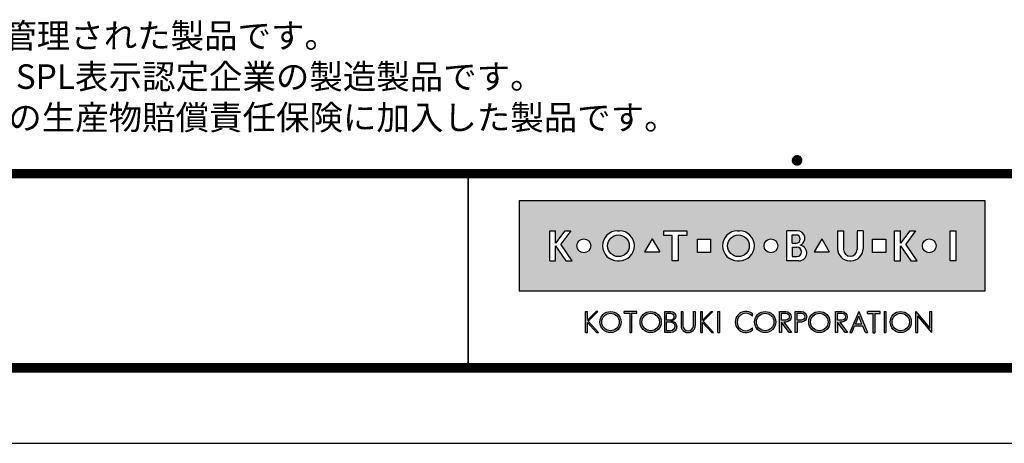
# Model space of a CAD drawing. Extents: x 0 to 6300, y 0 to 4455.
# Drawn here: x 1795 to 3601, y 0 to 777 of the extents above; entities that cross this region are included whole.
import ezdxf
from ezdxf.enums import TextEntityAlignment as Align

# ---------------------------------------------------------------- set-up
doc = ezdxf.new("R2010")
doc.units = 0
doc.header["$LTSCALE"] = 4.5
doc.layers.get('0').update_dxf_attribs({"linetype": 'CONTINUOUS'})
doc.layers.get('DEFPOINTS').update_dxf_attribs({"linetype": 'CONTINUOUS'})
doc.layers.add('P_3TEXT', color=60, linetype='CONTINUOUS')
doc.layers.add('P_5DRAWFRAME', color=104, linetype='CONTINUOUS')
doc.styles.add('BIGFONT', font='simplex.shx', dxfattribs={"bigfont": 'bigfont.shx'})

# ---------------------------------------------------------------- blocks, each defined once
blk = doc.blocks.new('DFP3')
at = {"linetype": 'Continuous'}
h = blk.add_hatch(color=83, dxfattribs=at)
h.paths.add_polyline_path([(180.7771999999999, 29.65329999999994), (180.7771999999999, 18.64834950495063), (237.7772, 18.64834950495063), (237.7772, 29.65329999999994)])
h.paths.add_polyline_path([(204.1796504950495, 24.95080000000035), (204.1796504950495, 23.35084950495056), (202.5796999999999, 23.35084950495056), (202.5796999999999, 24.95080000000001)], flags=16)
h.paths.add_polyline_path([(207.4712594059405, 25.98498316831709), (207.697001980198, 25.98498316831709, -1), (207.697001980198, 22.31666633663386), (207.4712594059405, 22.31666633663386, -1)], flags=16)
h.paths.add_polyline_path([(208.9103683168316, 24.15082475247547, -1), (206.2578930693068, 24.15082475247547, -1)], flags=0)
h.paths.add_polyline_path([(201.2633386138613, 25.9849831683171), (201.2633386138613, 25.42062673267328), (200.2192792079208, 25.42062673267328), (200.2192792079208, 22.31666633663386), (199.4856158415841, 22.31666633663386), (199.4856158415841, 25.42062673267328), (198.4415564356435, 25.42062673267328), (198.4415564356435, 25.98498316831709)], flags=16)
h.paths.add_polyline_path([(212.4028175742573, 24.15082475247547, -1), (210.7228695544553, 24.15082475247547, -1)], flags=16)
h.paths.add_polyline_path([(197.9543973209085, 23.40117101048351), (196.1069333721607, 23.40117101048351), (197.0306653465346, 25.00112150553295)], flags=16)
h.paths.add_polyline_path([(213.5098732673266, 25.9849831683171), (214.7937841584158, 25.98498316831709, -0.8268396299405429), (215.132258940184, 24.21557239597574, -0.9235794106673716), (214.9811397058823, 22.31666633663386), (213.5098732673266, 22.31666633663386)], flags=16)
h.paths.add_polyline_path([(193.0237346534653, 22.31666633663386), (192.7979920792079, 22.31666633663386, -1), (192.7979920792079, 25.98498316831709), (193.0237346534653, 25.98498316831709, -1)], flags=16)
h.paths.add_polyline_path([(214.1588831683168, 25.47706237623782), (214.6385861386138, 25.47706237623782, -1), (214.6385861386138, 24.46122079207927), (214.1588831683168, 24.46122079207927)], flags=0)
h.paths.add_polyline_path([(214.1588831683168, 23.98151782178226), (214.7373485148514, 23.98151782178226, -1.000000696587788), (214.7373485148514, 22.82458712871313), (214.1588831683167, 22.82458712871313)], flags=0)
h.paths.add_polyline_path([(194.237100990099, 24.15082475247547, -1), (191.5846257425742, 24.15082475247547, -1)], flags=0)
h.paths.add_polyline_path([(216.8470323820617, 23.40117101048351), (217.7707643564355, 25.001121505533), (218.6944963308095, 23.40117101048351)], flags=16)
h.paths.add_polyline_path([(189.5181641089108, 24.15082475247547, -1), (187.8382160891088, 24.15082475247547, -1)], flags=16)
h.paths.add_polyline_path([(219.7177940594059, 25.98498316831709), (220.4514574257425, 25.98498316831709), (220.4514574257425, 23.69933960396035, 1.000000186147331), (222.0880910891088, 23.69933960396035), (222.0880910891088, 25.9849831683171), (222.8217544554455, 25.98498316831709), (222.8217544554455, 23.79810198019809, -0.4142135623730698), (221.3403188118811, 22.31666633663386), (221.1992297029703, 22.31666633663386, -0.4142135623731069), (219.7177940594059, 23.79810198019822)], flags=16)
h.paths.add_polyline_path([(187.0697742574257, 25.98498316831709), (185.8689092457776, 24.35977938264444), (187.267299009901, 22.31666633663386), (186.4772, 22.31666633663386), (185.2073980198019, 24.15082475247546), (185.2073980198019, 22.31666633663386), (184.5019524752474, 22.31666633663385), (184.5019524752474, 25.98498316831709), (185.2073980198019, 25.98498316831709), (185.2073980198019, 24.47750579499151), (186.3492172393709, 25.9849831683171)], flags=16)
h.paths.add_polyline_path([(223.9970267326732, 24.95080000000002), (225.5969772277228, 24.95080000000001), (225.5969772277228, 23.35084950495056), (223.9970267326732, 23.35084950495056)], flags=16)
h.paths.add_polyline_path([(226.687596039604, 25.98498316831709), (227.3930415841584, 25.9849831683171), (227.3930415841584, 24.4775057949916), (228.5348608037275, 25.98498316831709), (229.2554178217821, 25.98498316831709), (228.0545528101339, 24.35977938264445), (229.4529425742574, 22.31666633663386), (228.6628435643564, 22.31666633663386), (227.3930415841584, 24.15082475247553), (227.3930415841584, 22.31666633663386), (226.6875960396039, 22.31666633663386)], flags=16)
h.paths.add_polyline_path([(231.7602433168317, 24.15082475247547, -1), (230.0802952970297, 24.15082475247547, -1)], flags=16)
h.paths.add_polyline_path([(233.4880910891088, 25.9849831683171), (234.1653188118812, 25.98498316831709), (234.1653188118811, 22.31666633663385), (233.4880910891088, 22.31666633663386)], flags=16)
for points in [[(188.8907171647544, 13.53735916098693), (189.1165651408755, 13.53735916098692), (189.1165651408755, 14.76717399791187), (190.2463262212482, 13.53735916098693), (190.4721733674334, 13.53735916098693), (189.1998782596873, 14.92233052091695), (190.3994002936616, 16.11713949004919), (190.1735531486242, 16.11713949004919), (189.1165651408755, 15.06430434153457), (189.1165651408755, 16.12412506081215), (188.8907171647544, 16.12412506081215)], [(193.62009298013, 16.12870630717222), (193.6200929801299, 15.89827044520378), (194.2868303126868, 15.89827044520378), (194.2868303126868, 13.53735252149947), (194.5126782888079, 13.53735252149946), (194.5126782888079, 15.89827044520378), (195.1794156213647, 15.89827044520378), (195.1794156213646, 16.12870630717222)], [(200.7873865153659, 16.1241184213247), (200.5615393691806, 16.1241184213247), (200.5615393691806, 14.41141449004919, 0.9993112080576029), (202.3096508572413, 14.41020999000819), (202.3096508572412, 16.1241184213247), (202.0838037110561, 16.1241184213247), (202.0838037110561, 14.41141449004919, -1), (200.7873865153659, 14.41141449004919)], [(209.2881845934089, 13.81794368446969), (209.2881845934089, 14.12892027475158, -2.667269372855936), (209.2881845934089, 15.53256394704789), (209.2881845934089, 15.84354053732978, 2.071285835562603)], [(223.371153347049, 16.10296667409115), (223.371153347049, 15.87711952790606), (224.0378906796058, 15.87711952790607), (224.0378906796058, 13.51620741375338), (224.263738655727, 13.51620741375338), (224.263738655727, 15.87711952790607), (224.9304759882837, 15.87711952790607), (224.9304759882837, 16.10296667409115)]]:
    blk.add_hatch(color=0, dxfattribs=at).paths.add_polyline_path(points)
h = blk.add_hatch(color=0, dxfattribs=at)
h.paths.add_polyline_path([(190.6519715182779, 14.830738791156, 1), (193.2387307786157, 14.830738791156, 1)])
h.paths.add_polyline_path([(193.0128836324305, 14.830738791156, -1.00000013533277), (190.8778186644631, 14.830738791156, -1.00000013533277)], flags=16)
h = blk.add_hatch(color=0, dxfattribs=at)
h.paths.add_polyline_path([(195.5607786528149, 14.830738791156, 1), (198.1475379131527, 14.830738791156, 1)])
h.paths.add_polyline_path([(197.9216907669675, 14.830738791156, -1.00000013533277), (195.7866257990001, 14.830738791156, -1.00000013533277)], flags=16)
h = blk.add_hatch(color=0, dxfattribs=at)
edge = h.paths.add_edge_path(flags=16)
edge.add_line((198.7944098991748, 15.89827044520379), (199.2657164076198, 15.89827127513954))
edge.add_arc((199.2657171527633, 15.47511681969394), 0.4231544554462469, -90.00010089361018, 90.00010089361012, ccw=False)
edge.add_line((199.2657164076198, 15.05196236424835), (198.7944098991748, 15.05196236424835))
edge.add_line((198.7944098991748, 15.05196236424835), (198.7944098991748, 15.89827044520379))
edge = h.paths.add_edge_path(flags=16)
edge.add_line((198.7944098991748, 14.87128448131298), (199.2657164076198, 14.87128448131298))
edge.add_arc((199.2657164076198, 14.31724539424268), 0.5540390870702971, -90, 90, ccw=False)
edge.add_line((199.2657164076198, 13.76320630717238), (198.7944098991748, 13.76320630717238))
edge.add_line((198.7944098991748, 13.76320630717238), (198.7944098991748, 14.87128448131298))
edge = h.paths.add_edge_path()
edge.add_line((198.5685627529896, 16.1241184213247), (199.3334707174625, 16.1241184213247))
edge.add_arc((199.3334707174625, 15.54287112953676), 0.5812472917879354, -90, 90, ccw=False)
edge.add_arc((199.3334707174625, 14.24949149936813), 0.7121323383808971, -90, 90, ccw=False)
edge.add_line((199.3334707174625, 13.53735916098724), (198.5685627529896, 13.53735916098692))
edge.add_line((198.5685627529896, 13.53735916098692), (198.5685627529896, 16.1241184213247))
h = blk.add_hatch(color=0, dxfattribs=at)
h.paths.add_polyline_path([(203.266972828703, 14.92233052091694), (204.4735004932343, 16.1241184213247), (204.247653347049, 16.1241184213247), (203.1836588799552, 15.06430434153459), (203.1836588799553, 16.1241184213247), (202.9712907232867, 16.1241184213247), (202.9712907232867, 13.53735916098692), (203.1836588799553, 13.53735916098692), (203.1836588799552, 14.76717399791191), (204.313419960328, 13.53735916098693), (204.5392679364492, 13.53735916098693)])
h.paths.add_polyline_path([(205.3050016871772, 16.1241184213247), (205.0791545409919, 16.1241184213247), (205.0791545409919, 13.53735916098692), (205.3050016871772, 13.53735916098692)])
h = blk.add_hatch(color=0, dxfattribs=at)
h.paths.add_polyline_path([(209.5578390779751, 14.83074211089973, 1), (212.1446049778004, 14.83074211089973, 1)])
h.paths.add_polyline_path([(211.9187578316151, 14.83074211089973, -1.000000127167677), (209.7836862241603, 14.83074211089973, -1.000000127167677)], flags=16)
h = blk.add_hatch(color=0, dxfattribs=at)
h.paths.add_polyline_path([(212.6219144128614, 13.53735916098692), (212.8477623889827, 13.53735916098692), (212.8477623889827, 14.83074211089974), (213.7832587052317, 13.53735916098692), (214.0592115736069, 13.53735916098692), (213.1511404903222, 14.83074211089974), (213.3857525899145, 14.83074211089973, 1), (213.3857525899145, 16.12412506081216), (212.6219144128615, 16.12412506081216)])
h.paths.add_polyline_path([(212.8477623889827, 15.89827708469125), (213.3857525899145, 15.89827708469124, -1), (213.3857525899144, 15.05658925708469), (212.8477623889826, 15.05658925708481)], flags=16)
h = blk.add_hatch(color=0, dxfattribs=at)
edge = h.paths.add_edge_path()
edge.add_line((214.5233134082022, 16.12412506081216), (215.2871507553193, 16.12412423087619))
edge.add_arc((215.2871500526669, 15.47743317088784), 0.6466910599887343, -89.99993774613517, 89.99993774613517, ccw=False)
edge.add_line((215.2871507553193, 14.83074211089949), (214.7491605543875, 14.83074211089949))
edge.add_line((214.7491605543875, 14.83074211089949), (214.7491605543875, 13.53735916098692))
edge.add_line((214.7491605543875, 13.53735916098692), (214.5233134082022, 13.53735916098692))
edge.add_line((214.5233134082022, 13.53735916098692), (214.5233134082022, 16.12412506081216))
edge = h.paths.add_edge_path(flags=16)
edge.add_line((214.7491605543875, 15.89827708469124), (215.2871507553193, 15.89827708469124))
edge.add_arc((215.2871507553193, 15.47743317088803), 0.4208439138032176, -90, 90, ccw=False)
edge.add_line((215.2871507553193, 15.05658925708481), (214.7491605543875, 15.05658925708481))
edge.add_line((214.7491605543875, 15.05658925708481), (214.7491605543875, 15.89827708469124))
h = blk.add_hatch(color=0, dxfattribs=at)
h.paths.add_polyline_path([(216.1804215910794, 14.83074211089973, 1), (218.7671874909046, 14.83074211089973, 1)])
h.paths.add_polyline_path([(218.5413403447194, 14.83074211089973, -1.000000127167677), (216.4062687372646, 14.83074211089973, -1.000000127167677)], flags=16)
h = blk.add_hatch(color=0, dxfattribs=at)
h.paths.add_polyline_path([(220.0043738188021, 14.83074211089974), (220.2389859183945, 14.83074211089973, 1), (220.2389859183945, 16.12412506081216), (219.4751477413414, 16.12412506081216), (219.4751477413414, 13.53735916098692), (219.7009957174627, 13.53735916098692), (219.7009957174627, 14.83074211089975), (220.6364920337118, 13.53735916098692), (220.9124449020869, 13.53735916098692)])
h.paths.add_polyline_path([(219.7009957174626, 15.05658925708481), (219.7009957174626, 15.89827708469124), (220.2389859183945, 15.89827708469124, -1), (220.2389859183944, 15.05658925708469)], flags=16)
h = blk.add_hatch(color=0, dxfattribs=at)
h.paths.add_polyline_path([(222.2898978723839, 16.12412506081215), (221.2189402427974, 13.53735916098692), (221.4633787838575, 13.53735916098693), (221.7907669317899, 14.32812626931532), (222.7890279830421, 14.32812626931532), (223.1164161309745, 13.53735916098692), (223.3608546720345, 13.53735916098692)])
h.paths.add_polyline_path([(222.2898978723839, 15.53371444636842), (222.6955232509512, 14.55397424543662), (221.8842716638807, 14.55397424543661)], flags=16)
h = blk.add_hatch(color=0, dxfattribs=at)
h.paths.add_polyline_path([(225.626012097777, 16.12412506081215), (225.4001649515919, 16.12412506081215), (225.4001649515919, 13.53735916098692), (225.626012097777, 13.53735916098692)])
h.paths.add_polyline_path([(226.1408147186274, 14.83074211089973, 1), (228.7275806184527, 14.83074211089973, 1)])
h.paths.add_polyline_path([(228.5017334722675, 14.83074211089973, -1.000000127167677), (226.3666618648126, 14.83074211089973, -1.000000127167677)], flags=16)
h.paths.add_polyline_path([(229.2785510174043, 13.53735916098692), (229.5043989935255, 13.53735916098692), (229.5043989935255, 15.57938333105119), (231.2173510756454, 13.53735916098695), (231.2173510756455, 16.12412506081215), (230.9915030995243, 16.12412506081215), (230.9915030995243, 14.0821008907483), (229.2785510174043, 16.12412506081215)])
at = {"color": 0}
for p, q in [((214.1500001919297, 34.59999999999991), (214.7500001919296, 35.19999999999982)), ((214.1537481919295, 34.53303800000003), (214.8169621919295, 35.19625200000019)), ((214.1547661919297, 34.67547699999977), (214.6745231919297, 35.1952339999998)), ((214.1637421919295, 34.47232100000019), (214.8776791919295, 35.18625800000018)), ((214.1729561919295, 34.76437699999997), (214.5856231919295, 35.17704400000002)), ((214.1787211919296, 34.41658899999993), (214.9334111919296, 35.17127900000014)), ((214.1979081919297, 34.36506499999996), (214.9849351919295, 35.15209199999981)), ((214.2208011919295, 34.31724799999984), (215.0327521919297, 35.12919899999997)), ((214.2210101919296, 34.88314200000013), (214.4668581919296, 35.12899000000016)), ((214.2470671919296, 34.27280299999984), (215.0771971919297, 35.10293300000012)), ((214.2470671919296, 34.92719699999998), (215.0771971919297, 34.09706700000015)), ((214.2764861919296, 34.23151099999995), (215.1184891919295, 35.07351400000016)), ((214.2764861919296, 34.96848899999986), (215.1184891919295, 34.12648600000011)), ((214.3089261919297, 34.19324000000006), (215.1567601919294, 35.04107400000021)), ((214.3089261919297, 35.00676000000021), (215.1567601919294, 34.15892600000006)), ((214.3443241919297, 35.04207200000019), (215.1920721919296, 34.19432400000005)), ((214.3443241919297, 34.15792800000008), (215.1920721919296, 35.00567599999977)), ((214.3826831919296, 35.07442399999991), (215.2244241919296, 34.23268300000018)), ((214.3826831919296, 34.12557599999991), (215.2244241919296, 34.96731700000009)), ((214.4240651919297, 35.10375199999999), (215.2537521919297, 34.27406500000006)), ((214.4240651919297, 34.09624799999983), (215.2537521919297, 34.92593500000021)), ((214.4686061919295, 35.12992200000008), (215.2799221919298, 34.31860599999982)), ((214.5165271919296, 35.15271200000007), (215.3027121919297, 34.36652700000013)), ((214.5681661919296, 35.17178400000012), (215.3217841919296, 34.41816599999993)), ((214.6240321919298, 35.18662799999993), (215.3366281919296, 34.47403200000008)), ((214.6849121919298, 35.19645899999978), (215.3464591919295, 34.53491200000008)), ((214.7520851919297, 35.19999599999983), (215.3499961919295, 34.60208499999999)), ((214.8278661919297, 35.19492600000012), (215.3449261919296, 34.67786599999999)), ((214.9172991919295, 35.17620399999987), (215.3262041919295, 34.76729900000009)), ((215.0376741919297, 35.12653899999987), (215.2765391919295, 34.88767400000006)), ((214.1500001919297, 34.59999999999991), (214.7500001919296, 34)), ((214.1537481919295, 34.66696200000024), (214.8169621919295, 34.00374800000009)), ((214.1547661919297, 34.52452300000004), (214.6745231919297, 34.00476600000002)), ((214.1637421919295, 34.72767900000008), (214.8776791919295, 34.01374200000009)), ((214.1729561919295, 34.43562299999985), (214.5856231919295, 34.02295599999979)), ((214.1787211919296, 34.78341099999989), (214.9334111919296, 34.02872100000013)), ((214.1979081919297, 34.83493499999986), (214.9849351919295, 34.04790800000001)), ((214.2208011919295, 34.88275199999998), (215.0327521919297, 34.07080099999985)), ((214.2210101919296, 34.31685800000014), (214.4668581919296, 34.07101000000011)), ((214.4686061919295, 34.07007800000019), (215.2799221919298, 34.881394)), ((214.5165271919296, 34.04728800000021), (215.3027121919297, 34.83347300000014)), ((214.5681661919296, 34.02821600000016), (215.3217841919296, 34.78183399999989)), ((214.6240321919298, 34.01337199999989), (215.3366281919296, 34.72596800000019)), ((214.6849121919298, 34.00354100000004), (215.3464591919295, 34.6650880000002)), ((214.7520851919297, 34.00000399999999), (215.3499961919295, 34.59791499999983)), ((214.8278661919297, 34.00507400000015), (215.3449261919296, 34.52213399999982)), ((214.9172991919295, 34.02379599999995), (215.3262041919295, 34.43270100000018)), ((215.0376741919297, 34.07346099999995), (215.2765391919295, 34.31232600000021)), ((21.5, 33.5), (408, 33.5)), ((21.5, 33.44999999999982), (408, 33.44999999999982)), ((21.5, 33.40000000000009), (408, 33.40000000000009)), ((21.5, 33.34999999999991), (408, 33.34999999999991)), ((21.5, 33.30000000000018), (408, 33.30000000000018)), ((21.5, 33.25), (408, 33.25)), ((21.5, 33.19999999999982), (408, 33.19999999999982)), ((21.5, 33.15000000000009), (408, 33.15000000000009)), ((21.5, 33.09999999999991), (408, 33.09999999999991)), ((21.5, 33.05000000000018), (408, 33.05000000000018)), ((21.5, 33), (408, 33)), ((21.5, 32.94999999999982), (408, 32.94999999999982)), ((21.5, 32.90000000000009), (408, 32.90000000000009)), ((21.5, 32.84999999999991), (408, 32.84999999999991)), ((21.5, 32.80000000000018), (408, 32.80000000000018)), ((21.5, 32.75), (408, 32.75)), ((21.5, 32.69999999999982), (408, 32.69999999999982)), ((21.5, 32.65000000000009), (408, 32.65000000000009)), ((21.5, 32.59999999999991), (408, 32.59999999999991)), ((21.5, 32.55000000000018), (408, 32.55000000000018)), ((174.4749999999999, 33), (174.4749999999999, 9)), ((174.5250000000001, 33), (174.5250000000001, 9)), ((21.5, 32.5), (408, 32.5)), ((188.8907171647544, 16.12412506081215), (189.1165651408755, 16.12412506081215)), ((188.8907171647544, 13.53735916098692), (188.8907171647544, 16.1241184213247)), ((189.1165651408755, 15.06430434153457), (190.1805596079692, 16.1241184213247)), ((189.1165651408755, 15.06430434153457), (189.1165651408755, 16.1241184213247)), ((189.1998782596873, 14.92233052091694), (190.4064067541544, 16.1241184213247)), ((190.3993937955056, 16.11713949004919), (190.173552458872, 16.11713949004919)), ((190.1805662474568, 16.12412506081215), (190.4064067541544, 16.12412506081215)), ((195.1794156213647, 16.12870630717222), (193.6200929801299, 16.12870630717222)), ((193.6200929801299, 15.89827044520378), (193.6200929801299, 16.1241184213247)), ((193.6200929801299, 15.89827044520378), (194.2868303126868, 15.89827044520378)), ((194.2868303126868, 15.89827044520378), (194.2868303126868, 13.53735916098692)), ((194.5126782888079, 15.89827044520378), (194.5126782888079, 13.53735916098692)), ((194.5126782888079, 15.89827044520378), (195.1794156213647, 15.89827044520378)), ((195.1794156213647, 15.89827044520378), (195.1794156213647, 16.1241184213247)), ((200.5615393691806, 16.1241184213247), (200.5615393691806, 14.41141449004919)), ((200.5615393691806, 16.1241184213247), (200.7873865153659, 16.1241184213247)), ((200.7873865153659, 16.1241184213247), (200.7873865153659, 14.41141449004919)), ((202.0838037110561, 14.41141449004919), (202.0838037110561, 16.1241184213247)), ((202.0838037110561, 16.1241184213247), (202.3096508572413, 16.1241184213247)), ((202.3096508572413, 16.1241184213247), (202.3096508572413, 14.41261899202532)), ((202.9712907232867, 16.1241184213247), (203.1836588799553, 16.1241184213247)), ((202.9712907232867, 13.53735916098692), (202.9712907232867, 16.1241184213247)), ((203.1836588799553, 15.06430434153457), (203.1836588799553, 16.1241184213247)), ((203.1836588799553, 15.06430434153457), (204.247653347049, 16.1241184213247)), ((203.266972828703, 14.92233052091694), (204.4735004932343, 16.1241184213247)), ((204.247653347049, 16.1241184213247), (204.4735004932343, 16.1241184213247)), ((205.0791545409919, 13.53735916098692), (205.0791545409919, 16.1241184213247)), ((205.0791545409919, 16.1241184213247), (205.3050016871772, 16.1241184213247)), ((205.3050016871772, 13.53735916098692), (205.3050016871772, 16.1241184213247)), ((209.2881845934089, 15.53256332522697), (209.2881845934089, 15.84354031998514)), ((222.2898978723839, 16.12412506081215), (221.2189402427975, 13.53735916098692)), ((222.2898978723839, 16.12412506081215), (223.3608546720345, 13.53735916098692)), ((224.9304759882837, 16.10755455993867), (223.371153347049, 16.10755455993867)), ((224.9304759882837, 16.10296667409115), (223.371153347049, 16.10296667409115)), ((223.371153347049, 15.87711952790607), (223.371153347049, 16.10296667409115)), ((223.371153347049, 15.87711952790607), (224.0378906796058, 15.87711952790607)), ((224.0378906796058, 15.87711952790607), (224.0378906796058, 13.51620741375338)), ((224.263738655727, 15.87711952790607), (224.263738655727, 13.51620741375338)), ((224.263738655727, 15.87711952790607), (224.9304759882837, 15.87711952790607)), ((224.9304759882837, 15.87711952790607), (224.9304759882837, 16.10296667409115)), ((225.4001649515919, 16.12412506081215), (225.4001649515919, 13.53735916098692)), ((225.4001649515919, 16.12412506081215), (225.626012097777, 16.12412506081215)), ((225.626012097777, 16.12412506081215), (225.626012097777, 13.53735916098692)), ((229.2785510174043, 13.53735916098692), (229.2785510174043, 16.12412506081215)), ((229.2785510174043, 16.12412506081215), (230.9915030995243, 14.08210089074827)), ((230.9915030995243, 14.08210089074827), (230.9915030995243, 16.12412506081215)), ((230.9915030995243, 16.12412506081215), (231.2173510756454, 16.12412506081215)), ((231.2173510756454, 13.53735916098692), (231.2173510756454, 16.12412506081215)), ((189.1165651408755, 14.76717399791187), (190.2463262212482, 13.53735916098692)), ((189.1165651408755, 13.53735916098692), (189.1165651408755, 14.76717399791187)), ((189.1998782596873, 14.92233052091694), (190.4721733674335, 13.53735916098692)), ((203.1836588799553, 13.53735916098692), (203.1836588799553, 14.76717399791187)), ((203.1836588799553, 14.76717399791187), (204.313419960328, 13.53735916098692)), ((203.266972828703, 14.92233052091694), (204.5392679364492, 13.53735916098692)), ((221.8842716638807, 14.55397424543661), (222.2898978723839, 15.53371444636832)), ((222.6955232509512, 14.55397424543661), (221.8842716638807, 14.55397424543661)), ((222.6955232509512, 14.55397424543661), (222.2898978723839, 15.53371444636832)), ((229.5043989935255, 13.53735916098692), (229.5043989935255, 15.57938333105119)), ((231.2173510756454, 13.53735916098692), (229.5043989935255, 15.57938333105119)), ((188.8907171647544, 13.53735916098692), (189.1165651408755, 13.53735916098692)), ((190.2463262212482, 13.53735916098692), (190.4721733674335, 13.53735916098692)), ((194.2868303126868, 13.53735252149946), (194.5126782888079, 13.53735252149946)), ((202.9712907232867, 13.53735916098692), (203.1836588799553, 13.53735916098692)), ((204.313419960328, 13.53735916098692), (204.5392679364492, 13.53735916098692)), ((205.0791545409919, 13.53735916098692), (205.3050016871772, 13.53735916098692)), ((209.2881845934089, 13.81794390181394), (209.2881845934089, 14.12892089657249)), ((221.2189402427975, 13.53735916098692), (221.4633787838575, 13.53735916098692)), ((221.4633787838575, 13.53735916098692), (221.7907669317899, 14.32812626931532)), ((222.789027983042, 14.32812626931532), (221.7907669317899, 14.32812626931532)), ((223.1164161309745, 13.53735916098692), (222.789027983042, 14.32812626931532)), ((223.1164161309745, 13.53735916098692), (223.3608546720345, 13.53735916098692)), ((224.0378906796058, 13.51620741375338), (224.263738655727, 13.51620741375338)), ((225.4001649515919, 13.53735916098692), (225.626012097777, 13.53735916098692)), ((229.2785510174043, 13.53735916098692), (229.5043989935255, 13.53735916098692)), ((21.5, 9.75), (408, 9.75)), ((21.5, 9.699999999999818), (408, 9.699999999999818)), ((21.5, 9.650000000000091), (408, 9.650000000000091)), ((21.5, 9.599999999999909), (408, 9.599999999999909)), ((21.5, 9.550000000000182), (408, 9.550000000000182)), ((21.5, 9.5), (408, 9.5)), ((21.5, 9.449999999999818), (408, 9.449999999999818)), ((21.5, 9.400000000000091), (408, 9.400000000000091)), ((21.5, 9.349999999999909), (408, 9.349999999999909)), ((21.5, 9.300000000000182), (408, 9.300000000000182)), ((21.5, 9.25), (408, 9.25)), ((21.5, 9.199999999999818), (408, 9.199999999999818)), ((21.5, 9.150000000000091), (408, 9.150000000000091)), ((21.5, 9.099999999999909), (408, 9.099999999999909)), ((21.5, 9.050000000000182), (408, 9.050000000000182)), ((21.5, 9), (408, 9)), ((21.5, 8.949999999999818), (408, 8.949999999999818)), ((21.5, 8.900000000000091), (408, 8.900000000000091)), ((21.5, 8.849999999999909), (408, 8.849999999999909)), ((21.5, 8.800000000000182), (408, 8.800000000000182)), ((21.5, 8.75), (408, 8.75))]:
    blk.add_line(p, q, dxfattribs=at)
at = {"color": 83}
for p, q in [((184.5019524752474, 25.98498316831709), (185.2073980198019, 25.98498316831709)), ((184.5019524752474, 22.31666633663386), (184.5019524752474, 25.98498316831709)), ((186.3492172393709, 25.98498316831709), (185.2073980198019, 24.47750579499154)), ((185.2073980198019, 24.47750579499154), (185.2073980198019, 25.98498316831709)), ((187.0697742574257, 25.98498316831709), (185.8689092457775, 24.35977938264443)), ((186.3492172393709, 25.98498316831709), (187.0697742574257, 25.98498316831709)), ((192.7979920792079, 25.98498316831709), (193.0237346534653, 25.98498316831709)), ((198.4415564356435, 25.42062673267328), (198.4415564356435, 25.98498316831709)), ((198.4415564356435, 25.98498316831709), (201.2633386138613, 25.98498316831709)), ((199.4856158415841, 25.42062673267328), (198.4415564356435, 25.42062673267328)), ((199.4856158415841, 22.31666633663386), (199.4856158415841, 25.42062673267328)), ((200.2192792079208, 25.42062673267328), (200.2192792079208, 22.31666633663386)), ((201.2633386138613, 25.42062673267328), (200.2192792079208, 25.42062673267328)), ((201.2633386138613, 25.98498316831709), (201.2633386138613, 25.42062673267328)), ((207.4712594059405, 25.98498316831709), (207.697001980198, 25.98498316831709)), ((214.7937841584158, 25.98498316831709), (213.5098732673266, 25.98498316831709)), ((213.5098732673266, 22.31666633663386), (213.5098732673266, 25.98498316831709)), ((214.1588831683168, 24.46122079207927), (214.1588831683168, 25.47706237623782)), ((214.1588831683168, 25.47706237623782), (214.6385861386138, 25.47706237623782)), ((219.7177940594059, 25.98498316831709), (220.4514574257425, 25.98498316831709)), ((219.7177940594059, 25.98498316831709), (219.7177940594059, 23.7981019801981)), ((220.4514574257425, 25.98498316831709), (220.4514574257425, 23.69933960396035)), ((222.8217544554455, 25.98498316831709), (222.0880910891088, 25.98498316831709)), ((222.0880910891088, 25.98498316831709), (222.0880910891088, 23.69933960396035)), ((222.8217544554455, 25.98498316831709), (222.8217544554455, 23.7981019801981)), ((226.6875960396039, 25.98498316831709), (227.3930415841584, 25.98498316831709)), ((226.6875960396039, 22.31666633663386), (226.6875960396039, 25.98498316831709)), ((228.5348608037274, 25.98498316831709), (227.3930415841584, 24.47750579499154)), ((227.3930415841584, 24.47750579499154), (227.3930415841584, 25.98498316831709)), ((229.2554178217821, 25.98498316831709), (228.0545528101339, 24.35977938264443)), ((228.5348608037274, 25.98498316831709), (229.2554178217821, 25.98498316831709)), ((233.4880910891088, 22.31666633663386), (233.4880910891088, 25.98498316831709)), ((233.4880910891088, 25.98498316831709), (234.1653188118811, 25.98498316831709)), ((234.1653188118811, 25.98498316831709), (234.1653188118811, 22.31666633663386)), ((185.2073980198019, 24.15082475247547), (186.4772, 22.31666633663386)), ((185.2073980198019, 22.31666633663386), (185.2073980198019, 24.15082475247547)), ((187.267299009901, 22.31666633663386), (185.8689092457775, 24.35977938264443)), ((197.0306653465346, 25.00112150553296), (196.1069333721607, 23.40117101048351)), ((197.0306653465346, 25.00112150553296), (197.9543973209085, 23.40117101048351)), ((202.5796999999999, 24.95080000000002), (204.1796504950495, 24.95080000000002)), ((202.5796999999999, 23.35084950495056), (202.5796999999999, 24.95080000000002)), ((204.1796504950495, 24.95080000000002), (204.1796504950495, 23.35084950495056)), ((214.1588831683168, 24.46122079207927), (214.6385861386138, 24.46122079207927)), ((217.7707643564356, 25.00112150553296), (216.8470323820617, 23.40117101048351)), ((217.7707643564356, 25.00112150553296), (218.6944963308095, 23.40117101048351)), ((223.9970267326732, 23.35084950495056), (223.9970267326732, 24.95080000000002)), ((223.9970267326732, 24.95080000000002), (225.5969772277228, 24.95080000000002)), ((225.5969772277228, 24.95080000000002), (225.5969772277228, 23.35084950495056)), ((227.3930415841584, 22.31666633663386), (227.3930415841584, 24.15082475247547)), ((227.3930415841584, 24.15082475247547), (228.6628435643564, 22.31666633663386)), ((229.4529425742574, 22.31666633663386), (228.0545528101339, 24.35977938264443)), ((196.1069333721607, 23.40117101048351), (197.9543973209085, 23.40117101048351)), ((204.1796504950495, 23.35084950495056), (202.5796999999999, 23.35084950495056)), ((214.1588831683168, 23.98151782178226), (214.7373485148514, 23.98151782178226)), ((214.1588831683168, 23.98151782178226), (214.1588831683168, 22.82458712871313)), ((216.8470323820617, 23.40117101048351), (218.6944963308095, 23.40117101048351)), ((225.5969772277228, 23.35084950495056), (223.9970267326732, 23.35084950495056)), ((184.5019524752474, 22.31666633663386), (185.2073980198019, 22.31666633663386)), ((186.4772, 22.31666633663386), (187.267299009901, 22.31666633663386)), ((192.7979920792079, 22.31666633663386), (193.0237346534653, 22.31666633663386)), ((200.2192792079208, 22.31666633663386), (199.4856158415841, 22.31666633663386)), ((207.4712594059405, 22.31666633663386), (207.697001980198, 22.31666633663386)), ((214.9811397058823, 22.31666633663386), (213.5098732673266, 22.31666633663386)), ((214.1588831683168, 22.82458712871313), (214.7373485148514, 22.82458712871313)), ((221.1992297029703, 22.31666633663386), (221.3403188118812, 22.31666633663386)), ((226.6875960396039, 22.31666633663386), (227.3930415841584, 22.31666633663386)), ((228.6628435643564, 22.31666633663386), (229.4529425742574, 22.31666633663386)), ((234.1653188118811, 22.31666633663386), (233.4880910891088, 22.31666633663386))]:
    blk.add_line(p, q, dxfattribs=at)
blk.add_lwpolyline([(180.7771999999999, 18.64834950495063), (237.7772, 18.64834950495063), (237.7772, 29.65329999999994), (180.7771999999999, 29.65329999999994)], close=True, dxfattribs=at)
at = {"color": 0}
for points in [[(199.3334707174625, 14.96162383774903, -1), (199.3334707174625, 13.53735916098724), (198.5685627529896, 13.53735916098692), (198.5685627529896, 16.1241184213247)], [(198.5685627529896, 16.1241184213247), (199.3334707174625, 16.1241184213247, -1), (199.3334707174625, 14.96162383774882, -0.2926436946032611)], [(198.7944098991748, 15.89827044520379), (199.2657164076198, 15.89827127513954, -1.000001760927264), (199.2657164076198, 15.05196236424835), (198.7944098991748, 15.05196236424835), (198.7944098991748, 15.89827044520379)], [(212.6219144128614, 16.12412506081216), (213.3857525899145, 16.12412506081216, -1.000000000000001), (213.3857525899145, 14.83074211089973), (213.1511404903222, 14.83074211089973), (214.0592115736069, 13.53735916098692), (213.7832587052318, 13.53735916098692), (212.8477623889827, 14.83074211089973), (212.8477623889827, 13.53735916098692), (212.6219144128614, 13.53735916098692), (212.6219144128614, 16.12412506081216)], [(212.8477623889826, 15.89827708469124), (213.3857525899145, 15.89827708469124, -1), (213.3857525899145, 15.05658925708469), (212.8477623889826, 15.05658925708481), (212.8477623889826, 15.89827708469124)], [(214.5233134082022, 16.12412506081216), (215.2871507553193, 16.12412423087619, -0.9999989134656457), (215.2871507553193, 14.83074211089949, -5.432674547e-07), (214.7491605543875, 14.83074211089949), (214.7491605543875, 13.53735916098692), (214.5233134082022, 13.53735916098692), (214.5233134082022, 16.12412506081216)], [(214.7491605543875, 15.89827708469124), (215.2871507553193, 15.89827708469124, -1), (215.2871507553193, 15.05658925708481), (214.7491605543875, 15.05658925708481), (214.7491605543875, 15.89827708469124)], [(219.4751477413414, 16.12412506081216), (220.2389859183945, 16.12412506081216, -1.000000000000001), (220.2389859183945, 14.83074211089973), (220.0043738188021, 14.83074211089973), (220.9124449020869, 13.53735916098692), (220.6364920337118, 13.53735916098692), (219.7009957174627, 14.83074211089973), (219.7009957174627, 13.53735916098692), (219.4751477413414, 13.53735916098692), (219.4751477413414, 16.12412506081216)], [(219.7009957174626, 15.89827708469124), (220.2389859183945, 15.89827708469124, -1), (220.2389859183945, 15.05658925708469), (219.7009957174626, 15.05658925708481), (219.7009957174626, 15.89827708469124)], [(198.7944098991748, 14.87128448131298), (199.2657164076198, 14.87128448131298, -1), (199.2657164076198, 13.76320630717238), (198.7944098991748, 13.76320630717238), (198.7944098991748, 14.87128448131298)]]:
    blk.add_lwpolyline(points, format="xyb", dxfattribs=at)
at = {"color": 83}
for centre, radius in [((192.9108633663366, 24.15082475247547), 1.326237623762377), ((207.5841306930692, 24.15082475247547), 1.326237623762377), ((188.6781900990098, 24.15082475247547), 0.8399740099009905), ((211.5628435643563, 24.15082475247547), 0.8399740099009905), ((230.9202693069307, 24.15082475247547), 0.8399740099009905)]:
    blk.add_circle(centre, radius, dxfattribs=at)
at = {"color": 0}
for centre, radius in [((191.9453511484468, 14.830738791156), 1.2933796301689), ((191.9453511484468, 14.830738791156), 1.067532483983693), ((196.8541582829838, 14.830738791156), 1.2933796301689), ((196.8541582829838, 14.830738791156), 1.067532483983693), ((210.8512220278877, 14.83074211089973), 1.293382949912639), ((210.8512220278877, 14.83074211089973), 1.067535803727432), ((217.473804540992, 14.83074211089973), 1.293382949912639), ((217.473804540992, 14.83074211089973), 1.293382949912639), ((217.473804540992, 14.83074211089973), 1.293382949912639), ((217.473804540992, 14.83074211089973), 1.067535803727432), ((227.43419766854, 14.83074211089973), 1.293382949912639), ((227.43419766854, 14.83074211089973), 1.067535803727432)]:
    blk.add_circle(centre, radius, dxfattribs=at)
at = {"color": 83}
for centre, radius, start, end in [((192.7979920792079, 24.15082475247547), 1.834158415841585, 90, 270), ((193.0237346534653, 24.15082475247547), 1.834158415841585, 270, 90), ((207.4712594059405, 24.15082475247547), 1.834158415841585, 90, 270), ((207.697001980198, 24.15082475247547), 1.834158415841585, 270, 90), ((214.6385861386138, 24.96914158415854), 0.5079207920792081, 270, 90), ((214.7937841584158, 25.06790396039629), 0.9170792079207924, 291.6588350860839, 90), ((214.9811397058823, 23.27213257134557), 0.955466234711707, 270, 80.8997242041225), ((214.7373485148514, 23.40305247524751), 0.5784653465346538, 270, 90), ((221.1992297029703, 23.7981019801981), 1.481435643564357, 180, 270), ((221.2697742574257, 23.69933960396035), 0.8183168316831687, 180, 0), ((221.3403188118812, 23.7981019801981), 1.481435643564357, 270, 0)]:
    blk.add_arc(centre, radius, start, end, dxfattribs=at)
at = {"color": 0}
for centre, radius, start, end in [((208.4837725083769, 14.83074211089973), 1.293382949912639, 51.54173800000001, 308.458262), ((208.4837725083769, 14.83074211089973), 1.067535803727432, 41.103548, 318.896452), ((201.4355955281789, 14.41141449004919), 0.8740561589982532, 180, 0.0789570564544175), ((201.435595113211, 14.41141449004919), 0.6482085978451059, 180, 0), ((201.4355955281789, 14.41141449004919), 0.6482081828771116, 180, 0)]:
    blk.add_arc(centre, radius, start, end, dxfattribs=at)
at = {"layer": 'DEFPOINTS', "color": 0}
blk.add_line((0, 0), (420, 0), dxfattribs=at)
at = {"color": 83, "style": 'BIGFONT', "flags": 8}
for tag, p in [('REV04', (27.26401421759988, 27.96269714661775)), ('REV03', (27.26401421759988, 22.48769714661784)), ('REV02', (27.26401421759988, 16.48769714661784)), ('REV01', (27.26401421759988, 11.30342510533432))]:
    blk.add_attdef(tag, text='', height=2, dxfattribs=at).set_placement(p, align=Align.BOTTOM_LEFT)
for tag, p in [('R4D', (93.12203381809525, 27.96269714661776)), ('R4C', (102.2470088180952, 27.96269714661776)), ('R4A', (111.3720088180952, 27.96269714661776)), ('R3D', (93.12203381809525, 22.48769714661785)), ('R3C', (102.2470088180952, 22.48769714661785)), ('R3A', (111.3720088180952, 22.48769714661785)), ('R2D', (93.12203381809525, 16.48769714661785)), ('R2C', (102.2470088180952, 16.48769714661785)), ('R2A', (111.3720088180952, 16.48769714661785)), ('R1D', (93.12203381809525, 11.30342510533433)), ('R1C', (102.2470088180952, 11.30342510533433)), ('R1A', (111.3720088180952, 11.30342510533433))]:
    blk.add_attdef(tag, text='', height=2, dxfattribs=at).set_placement(p, align=Align.BOTTOM_CENTER)
at = {"color": 83, "style": 'BIGFONT'}
for tag, height, p in [('PROJECT1', 4, (283.3767781158953, 25.59552576656833)), ('DATE', 3, (344.6767368508332, 25.84170330022686)), ('SCALE', 3, (379.6767368508332, 25.84170330022687)), ('PROJECT2', 4, (284.2017368508333, 17.84170330022687)), ('PROJECT3', 4, (284.2017368508333, 10.56670330022678)), ('DWGNO', 3, (358.6767368508332, 10.56670330022678))]:
    blk.add_attdef(tag, text='', height=height, dxfattribs=at).set_placement(p, align=Align.BOTTOM_CENTER)

msp = doc.modelspace()

# ---------------------------------------------------------------- block references
at = {"layer": 'P_5DRAWFRAME', "xscale": 15, "yscale": 15, "zscale": 15}
msp.add_blockref('DFP3', (0, 0), dxfattribs=at)

# ---------------------------------------------------------------- texts
at = {"layer": 'P_3TEXT', "insert": (914.8801735331981, 770.169208251598), "char_height": 45, "width": 2340.517995, "attachment_point": 1, "style": 'BIGFONT'}
msp.add_mtext('※ISO9001認証取得企業で品質管理された製品です。\\P※（一社）日本公園施設業協会 SPL表示認定企業の製造製品です。\\P※（一社）日本公園施設業協会の生産物賠償責任保険に加入した製品です。', dxfattribs=at)

doc.saveas('drawing.dxf')
